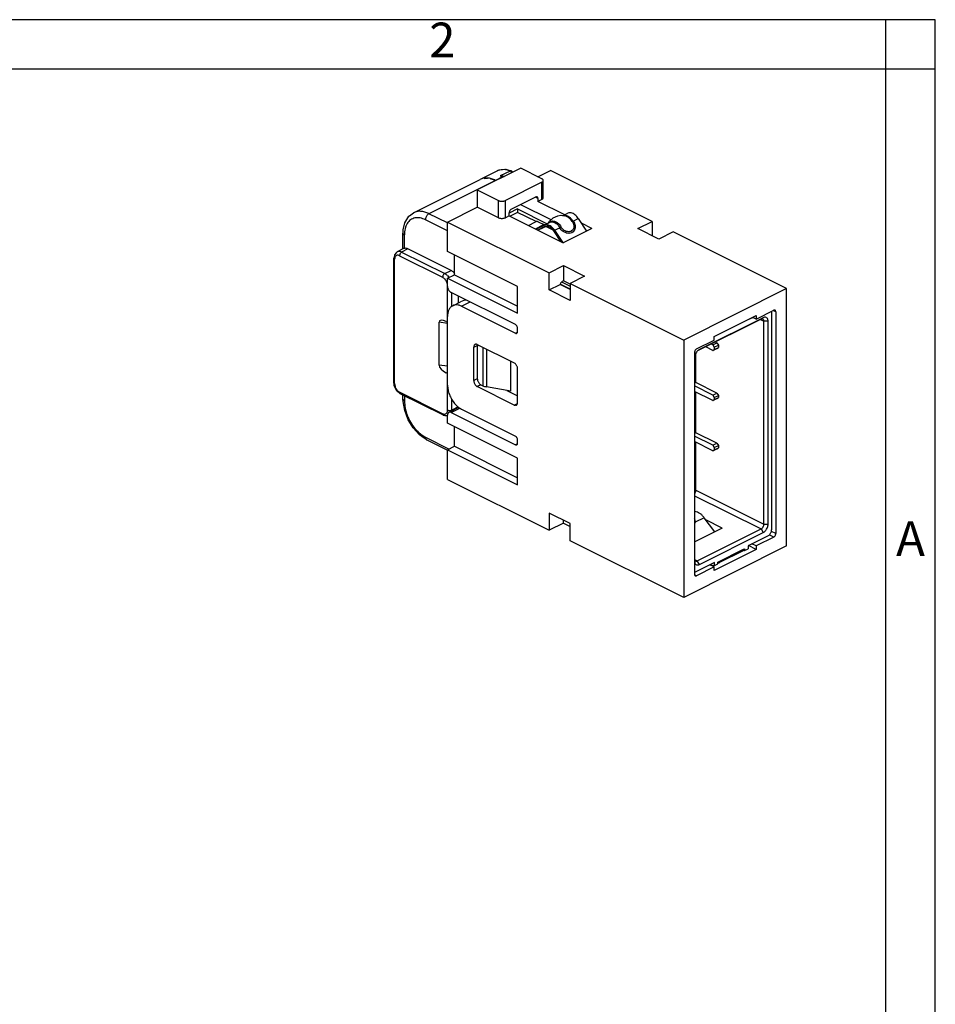
# Model space of a CAD drawing. Units: millimetres. Extents: x -210 to 0, y 0 to 297.
# Drawn here: x -92 to 0, y 198 to 297 of the extents above; entities that cross this region are included whole.
import ezdxf

# ---------------------------------------------------------------- set-up
doc = ezdxf.new("R2010")
doc.units = ezdxf.units.MM
doc.layers.add('1', color=7, linetype='Continuous')
doc.styles.add('CONVERTER_11', font='ARIAL.TTF', dxfattribs={"width": 1.2})

# ---------------------------------------------------------------- blocks, each defined once
blk = doc.blocks.new('_formato_A4')
at = {"layer": '1', "color": 7, "linetype": 'Continuous'}
for p, q in [((0, 297), (-210, 297)), ((-5, 292), (-5, 297)), ((0, 292), (0, 297)), ((0, 0), (0, 297)), ((-5, 292), (-94.5, 292)), ((-5, 5), (-5, 292)), ((0, 292), (-5, 292)), ((0, 5), (0, 292))]:
    blk.add_line(p, q, dxfattribs=at)
at = {"layer": '1', "color": 7, "char_height": 3.5, "attachment_point": 5, "line_spacing_factor": 1.320528, "style": 'CONVERTER_11'}
for s, insert in [('2', (-49.75, 294.5)), ('A', (-2.5, 244.167))]:
    blk.add_mtext(s, dxfattribs=dict(at, insert=insert))
blk = doc.blocks.new('A4_new')
at = {"layer": '1'}
blk.add_blockref('_formato_A4', (0, 0), dxfattribs=at)

msp = doc.modelspace()

# ---------------------------------------------------------------- linework, layer by layer
at = {"color": 7, "linetype": 'Continuous'}
for p, q in [((-41.835, 282), (-46.219, 279.808)), ((-44.245, 281.723), (-45.946, 280.873)), ((-44.051, 281.796), (-44.245, 281.723)), ((-43.802, 281.838), (-44.051, 281.796)), ((-42.915, 281.725), (-43.905, 281.23)), ((-43.367, 281.867), (-43.802, 281.838)), ((-43.314, 281.865), (-43.367, 281.867)), ((-43.196, 281.841), (-43.314, 281.865)), ((-43.105, 281.818), (-43.196, 281.841)), ((-42.878, 281.743), (-43.105, 281.818)), ((-42.807, 281.742), (-42.878, 281.743)), ((-42.722, 281.695), (-42.763, 281.72)), ((-42.651, 281.621), (-42.722, 281.695)), ((-42.635, 281.59), (-42.651, 281.621)), ((-39.713, 280.939), (-41.835, 282)), ((-40.103, 281.134), (-38.829, 281.771)), ((-28.576, 276.644), (-38.829, 281.771)), ((-52.663, 277.514), (-45.946, 280.873)), ((-44.38, 280.773), (-51.098, 277.415)), ((-45.511, 280.98), (-45.366, 281.015)), ((-45.366, 281.015), (-45.203, 280.99)), ((-44.88, 280.939), (-44.717, 280.914)), ((-44.717, 280.914), (-44.38, 280.773)), ((-43.673, 281.127), (-44.38, 280.773)), ((-44.38, 280.773), (-44.334, 280.75)), ((-44.334, 280.75), (-44.38, 280.773)), ((-43.905, 281.23), (-43.861, 281.233)), ((-43.905, 281.23), (-43.673, 281.127)), ((-43.861, 281.233), (-43.752, 281.232)), ((-43.752, 281.232), (-43.681, 281.223)), ((-43.681, 281.223), (-43.572, 281.196)), ((-43.627, 281.104), (-43.673, 281.127)), ((-43.572, 281.196), (-43.538, 281.162)), ((-43.538, 281.162), (-43.498, 281.165)), ((-43.538, 281.162), (-43.498, 281.165)), ((-39.713, 280.586), (-43.39, 278.747)), ((-39.713, 278.854), (-39.713, 280.586)), ((-39.567, 279.031), (-39.567, 280.763)), ((-46.219, 279.808), (-44.097, 278.747)), ((-46.219, 279.808), (-46.219, 278.076)), ((-44.097, 277.015), (-44.097, 278.747)), ((-43.39, 277.015), (-43.39, 278.747)), ((-42.789, 277.879), (-40.314, 279.116)), ((-41.856, 278.345), (-38.806, 276.82)), ((-40.102, 278.962), (-40.362, 279.092)), ((-40.102, 278.962), (-40.102, 278.659)), ((-39.713, 278.854), (-40.102, 278.659)), ((-37.393, 277.305), (-40.102, 278.659)), ((-53.072, 277.21), (-52.795, 277.414)), ((-52.795, 277.414), (-52.663, 277.514)), ((-49.224, 276.478), (-51.098, 277.415)), ((-49.224, 276.573), (-46.219, 278.076)), ((-44.097, 277.015), (-46.219, 278.076)), ((-42.153, 277.892), (-43.001, 277.468)), ((-43.001, 277.21), (-43.001, 277.513)), ((-42.153, 277.546), (-42.913, 277.165)), ((-42.153, 277.892), (-42.153, 277.546)), ((-42.153, 277.892), (-39.186, 276.408)), ((-40.294, 276.616), (-42.153, 277.546)), ((-37.549, 277.227), (-37.072, 277.465)), ((-53.685, 275.802), (-53.528, 276.494)), ((-53.528, 276.494), (-53.114, 277.178)), ((-53.114, 277.178), (-53.072, 277.21)), ((-49.224, 275.691), (-51.451, 276.805)), ((-49.224, 276.573), (-38.971, 271.447)), ((-49.224, 273.586), (-49.224, 276.573)), ((-43.001, 277.21), (-43.39, 277.015)), ((-43.001, 277.21), (-37.557, 274.487)), ((-41.063, 276.241), (-40.35, 276.597)), ((-40.067, 276.597), (-39.502, 276.315)), ((-39.477, 276.263), (-38.947, 276.527)), ((-39.076, 276.468), (-39.102, 276.45)), ((-39.032, 276.529), (-39.076, 276.468)), ((-39.032, 276.529), (-38.993, 276.589)), ((-39.006, 276.544), (-39.032, 276.529)), ((-38.968, 276.564), (-39.006, 276.544)), ((-38.993, 276.589), (-38.976, 276.609)), ((-38.976, 276.609), (-38.943, 276.65)), ((-38.862, 276.621), (-38.968, 276.564)), ((-38.947, 276.527), (-38.753, 276.585)), ((-38.947, 276.527), (-38.897, 276.565)), ((-38.943, 276.65), (-38.645, 276.941)), ((-38.897, 276.565), (-38.862, 276.621)), ((-38.862, 276.621), (-38.775, 276.657)), ((-38.775, 276.657), (-38.677, 276.678)), ((-38.753, 276.585), (-38.723, 276.587)), ((-38.723, 276.587), (-38.684, 276.588)), ((-38.684, 276.588), (-38.542, 276.567)), ((-38.677, 276.678), (-38.589, 276.682)), ((-38.645, 276.941), (-38.568, 276.999)), ((-38.589, 276.682), (-38.441, 276.66)), ((-38.568, 276.999), (-38.104, 277.194)), ((-38.542, 276.567), (-38.48, 276.547)), ((-38.48, 276.547), (-38.399, 276.512)), ((-38.441, 276.66), (-38.42, 276.654)), ((-38.42, 276.654), (-38.291, 276.602)), ((-38.399, 276.512), (-38.259, 276.425)), ((-38.291, 276.602), (-38.164, 276.526)), ((-38.259, 276.425), (-38.24, 276.411)), ((-38.24, 276.411), (-38.127, 276.309)), ((-38.164, 276.526), (-38.144, 276.511)), ((-38.144, 276.511), (-38.004, 276.39)), ((-38.104, 277.194), (-37.774, 277.251)), ((-38.004, 276.39), (-37.939, 276.319)), ((-37.939, 276.319), (-37.837, 276.188)), ((-37.774, 277.251), (-37.742, 277.251)), ((-37.742, 277.251), (-37.396, 277.207)), ((-37.602, 277.2), (-37.516, 277.222)), ((-37.438, 277.243), (-37.516, 277.222)), ((-37.516, 277.222), (-37.471, 277.225)), ((-37.471, 277.225), (-37.396, 277.207)), ((-37.412, 277.243), (-37.438, 277.243)), ((-37.376, 277.241), (-37.412, 277.243)), ((-37.244, 277.215), (-37.376, 277.241)), ((-37.339, 277.194), (-37.36, 277.2)), ((-37.212, 277.141), (-37.339, 277.194)), ((-37.185, 277.195), (-37.244, 277.215)), ((-37.083, 277.066), (-37.212, 277.141)), ((-37.105, 277.159), (-37.185, 277.195)), ((-36.961, 277.074), (-37.105, 277.159)), ((-37.062, 277.052), (-37.083, 277.066)), ((-36.915, 276.935), (-37.062, 277.052)), ((-36.941, 277.06), (-36.961, 277.074)), ((-36.82, 276.963), (-36.941, 277.06)), ((-36.826, 276.851), (-36.915, 276.935)), ((-36.728, 276.742), (-36.826, 276.851)), ((-36.751, 276.899), (-36.82, 276.963)), ((-36.702, 276.85), (-36.751, 276.899)), ((-36.642, 276.633), (-36.728, 276.742)), ((-36.556, 276.678), (-36.702, 276.85)), ((-36.606, 276.649), (-36.642, 276.633)), ((-36.642, 276.633), (-36.589, 276.552)), ((-36.556, 276.678), (-36.606, 276.649)), ((-36.589, 276.552), (-36.535, 276.448)), ((-36.556, 276.678), (-36.027, 276.942)), ((-36.556, 276.678), (-36.427, 276.453)), ((-36.535, 276.448), (-36.498, 276.345)), ((-36.498, 276.345), (-36.477, 276.26)), ((-36.427, 276.453), (-36.383, 276.333)), ((-36.383, 276.333), (-36.358, 276.225)), ((-36.027, 276.942), (-35.194, 275.669)), ((-34.658, 275.937), (-35.715, 276.466)), ((-30.026, 275.919), (-28.576, 276.644)), ((-28.576, 276.644), (-28.576, 275.194)), ((-53.719, 275.444), (-53.712, 275.47)), ((-53.719, 273.859), (-53.719, 275.444)), ((-53.681, 275.349), (-53.719, 275.444)), ((-53.712, 275.47), (-53.709, 275.667)), ((-53.709, 275.667), (-53.685, 275.802)), ((-40.357, 275.888), (-39.502, 276.315)), ((-40.27, 275.844), (-39.477, 276.263)), ((-39.408, 276.129), (-40.105, 275.762)), ((-39.207, 276.169), (-40.063, 275.741)), ((-39.441, 276.291), (-39.502, 276.315)), ((-38.552, 275.745), (-39.303, 276.121)), ((-37.803, 274.61), (-38.499, 275.675)), ((-38.431, 275.74), (-37.902, 276.005)), ((-38.431, 275.74), (-37.638, 274.528)), ((-38.127, 276.309), (-38.066, 276.242)), ((-38.066, 276.242), (-38.023, 276.189)), ((-38.023, 276.189), (-37.902, 276.005)), ((-37.835, 276.034), (-37.902, 276.005)), ((-37.746, 275.794), (-37.902, 276.005)), ((-37.837, 276.188), (-37.763, 276.072)), ((-37.763, 276.072), (-37.835, 276.034)), ((-37.711, 275.991), (-37.763, 276.072)), ((-37.65, 275.7), (-37.746, 275.794)), ((-37.635, 275.898), (-37.711, 275.991)), ((-37.556, 275.626), (-37.65, 275.7)), ((-37.553, 275.818), (-37.635, 275.898)), ((-34.658, 275.937), (-37.557, 274.487)), ((-37.416, 275.541), (-37.556, 275.626)), ((-37.479, 275.759), (-37.553, 275.818)), ((-37.444, 275.735), (-37.479, 275.759)), ((-37.364, 275.688), (-37.444, 275.735)), ((-37.332, 275.502), (-37.416, 275.541)), ((-37.289, 275.653), (-37.364, 275.688)), ((-37.221, 275.464), (-37.332, 275.502)), ((-37.203, 275.623), (-37.289, 275.653)), ((-36.994, 275.43), (-37.221, 275.464)), ((-37.113, 275.602), (-37.203, 275.623)), ((-37.094, 275.599), (-37.113, 275.602)), ((-37.007, 275.593), (-37.094, 275.599)), ((-36.987, 275.593), (-37.007, 275.593)), ((-36.958, 275.43), (-36.994, 275.43)), ((-36.893, 275.601), (-36.987, 275.593)), ((-36.814, 275.449), (-36.958, 275.43)), ((-36.868, 275.606), (-36.893, 275.601)), ((-36.789, 275.63), (-36.868, 275.606)), ((-36.678, 275.499), (-36.814, 275.449)), ((-36.743, 275.65), (-36.789, 275.63)), ((-36.7, 275.675), (-36.743, 275.65)), ((-36.619, 275.739), (-36.7, 275.675)), ((-36.559, 275.577), (-36.678, 275.499)), ((-36.553, 275.82), (-36.619, 275.739)), ((-36.468, 275.675), (-36.559, 275.577)), ((-36.508, 275.905), (-36.553, 275.82)), ((-36.483, 275.983), (-36.508, 275.905)), ((-36.469, 276.063), (-36.483, 275.983)), ((-36.477, 276.26), (-36.471, 276.221)), ((-36.471, 276.221), (-36.466, 276.137)), ((-36.466, 276.137), (-36.469, 276.063)), ((-36.449, 275.702), (-36.468, 275.675)), ((-36.368, 275.89), (-36.449, 275.702)), ((-36.349, 275.994), (-36.368, 275.89)), ((-36.358, 276.225), (-36.345, 276.076)), ((-36.345, 276.076), (-36.349, 275.994)), ((-27.905, 274.859), (-30.026, 275.919)), ((-26.455, 275.583), (-27.905, 274.859)), ((-15, 269.856), (-26.455, 275.583)), ((-53.573, 273.917), (-53.573, 275.267)), ((-54.377, 273.513), (-54.578, 273.265)), ((-54.303, 273.567), (-54.377, 273.513)), ((-53.653, 273.892), (-54.303, 273.567)), ((-53.219, 273.857), (-53.856, 273.538)), ((-53.856, 273.538), (-49.507, 271.364)), ((-53.573, 273.917), (-53.653, 273.892)), ((-48.87, 271.682), (-53.219, 273.857)), ((-42.153, 270.05), (-49.224, 273.586)), ((-54.622, 273.03), (-54.65, 272.933)), ((-54.65, 260.362), (-54.65, 272.933)), ((-54.64, 272.881), (-54.65, 272.933)), ((-54.589, 273.245), (-54.622, 273.03)), ((-54.578, 273.265), (-54.589, 273.245)), ((-54.563, 260.256), (-54.563, 272.814)), ((-54.068, 273.173), (-49.719, 270.998)), ((-48.517, 271.254), (-48.517, 273.232)), ((-49.507, 271.364), (-48.87, 271.682)), ((-48.6, 271.481), (-48.517, 271.372)), ((-38.971, 271.447), (-37.521, 272.172)), ((-38.971, 269.715), (-38.971, 271.447)), ((-37.521, 272.172), (-35.4, 271.111)), ((-37.521, 272.172), (-37.521, 270.634)), ((-49.236, 271.163), (-49.089, 270.968)), ((-49.224, 270.901), (-48.517, 271.254)), ((-49.224, 270.078), (-49.224, 270.901)), ((-49.224, 270.901), (-42.153, 267.365)), ((-48.517, 271.254), (-42.153, 268.072)), ((-37.712, 270.527), (-36.85, 270.096)), ((-37.521, 270.634), (-37.663, 270.564)), ((-36.85, 270.291), (-37.529, 270.63)), ((-36.85, 270.299), (-37.521, 270.634)), ((-35.4, 271.111), (-36.85, 270.386)), ((-36.85, 270.386), (-36.85, 268.654)), ((-36.85, 270.386), (-25.394, 264.659)), ((-49.224, 267.047), (-49.224, 270.078)), ((-42.365, 266.216), (-48.87, 269.468)), ((-48.8, 268.044), (-48.8, 269.433)), ((-42.153, 267.365), (-42.153, 270.05)), ((-38.971, 269.715), (-37.868, 270.266)), ((-36.85, 268.654), (-38.971, 269.715)), ((-36.85, 269.757), (-37.868, 270.266)), ((-36.85, 269.8), (-37.859, 270.305)), ((-15, 269.856), (-25.394, 264.659)), ((-15, 243.875), (-15, 269.856)), ((-48.704, 268.129), (-47.92, 268.521)), ((-48.163, 269.115), (-48.163, 268.399)), ((-47.585, 268.652), (-47.92, 268.521)), ((-47.81, 268.072), (-46.944, 268.505)), ((-47.337, 268.701), (-47.585, 268.652)), ((-47.81, 268.072), (-42.365, 265.35)), ((-18.076, 266.781), (-16.308, 267.665)), ((-16.52, 267.471), (-16.534, 267.551)), ((-16.52, 267.471), (-16.52, 245.517)), ((-16.096, 267.511), (-16.356, 267.641)), ((-16.096, 267.511), (-16.096, 245.124)), ((-50.019, 266.594), (-50.072, 266.455)), ((-49.224, 266.341), (-50.072, 266.455)), ((-50.072, 262.125), (-50.072, 266.455)), ((-49.865, 266.658), (-50.019, 266.594)), ((-49.636, 266.637), (-49.865, 266.658)), ((-49.365, 266.535), (-49.636, 266.637)), ((-49.365, 266.535), (-49.224, 266.464)), ((-49.224, 260.119), (-49.224, 267.047)), ((-17.581, 266.763), (-23.995, 263.556)), ((-17.369, 266.917), (-23.803, 263.7)), ((-22.319, 265.006), (-18.076, 267.127)), ((-18.889, 266.72), (-18.422, 266.953)), ((-18.076, 266.781), (-18.422, 266.954)), ((-18.076, 267.127), (-18.076, 266.781)), ((-17.645, 266.731), (-17.298, 266.558)), ((-17.369, 266.917), (-17.581, 266.763)), ((-16.874, 266.558), (-17.298, 266.558)), ((-17.298, 246.077), (-17.298, 266.558)), ((-16.874, 246.077), (-16.874, 266.558)), ((-42.365, 265.35), (-42.162, 265.451)), ((-42.153, 265.503), (-42.153, 265.85)), ((-25.394, 264.659), (-25.394, 238.678)), ((-24.086, 263.775), (-22.319, 264.659)), ((-22.319, 265.005), (-22.283, 265.023)), ((-22.319, 264.659), (-22.319, 265.006)), ((-22.036, 264.38), (-22.191, 264.458)), ((-46.572, 263.946), (-46.17, 264.147)), ((-46.572, 260.568), (-46.572, 263.946)), ((-46.219, 264.202), (-42.506, 262.346)), ((-46.219, 263.965), (-46.219, 260.761)), ((-46.192, 264.118), (-46.153, 264.169)), ((-45.668, 263.927), (-45.668, 260.053)), ((-45.303, 263.744), (-45.303, 259.937)), ((-24.298, 263.41), (-24.298, 241.023)), ((-22.442, 263.614), (-23.161, 263.973)), ((-22.442, 264.177), (-22.598, 264.255)), ((-22.442, 264.177), (-22.036, 264.38)), ((-22.442, 264.177), (-22.301, 263.933)), ((-22.442, 263.614), (-22.036, 263.817)), ((-22.442, 263.614), (-22.301, 263.717)), ((-22.301, 263.933), (-21.894, 264.136)), ((-22.301, 263.933), (-22.301, 263.717)), ((-22.301, 263.717), (-21.894, 263.92)), ((-22.036, 264.38), (-21.894, 264.136)), ((-22.036, 263.817), (-21.894, 263.92)), ((-21.894, 264.136), (-21.894, 263.92)), ((-42.843, 259.489), (-42.843, 262.514)), ((-24.157, 260.375), (-24.157, 263.339)), ((-49.224, 262.011), (-50.072, 262.125)), ((-50.072, 262.125), (-50.019, 261.932)), ((-50.019, 261.932), (-49.865, 261.715)), ((-49.865, 261.715), (-49.636, 261.507)), ((-49.636, 261.507), (-49.365, 261.338)), ((-42.153, 258.359), (-42.153, 261.736)), ((-49.224, 261.268), (-49.365, 261.338)), ((-49.224, 261.319), (-49.365, 261.338)), ((-46.217, 260.746), (-46.572, 260.568)), ((-24.157, 260.495), (-24.298, 260.424)), ((-54.62, 260.22), (-54.65, 260.362)), ((-54.593, 260.031), (-54.62, 260.22)), ((-54.458, 259.715), (-54.593, 260.031)), ((-54.251, 259.445), (-54.458, 259.715)), ((-54.128, 259.353), (-54.251, 259.445)), ((-49.224, 257.587), (-49.224, 260.119)), ((-45.849, 260.143), (-46.219, 259.959)), ((-42.506, 258.102), (-46.219, 259.959)), ((-45.865, 260.151), (-45.668, 260.053)), ((-42.843, 259.489), (-45.303, 259.937)), ((-43.227, 259.559), (-42.153, 259.022)), ((-24.157, 260.375), (-24.298, 260.304)), ((-22.442, 259.111), (-24.298, 260.039)), ((-22.442, 258.548), (-24.298, 259.476)), ((-22.036, 259.314), (-24.157, 260.375)), ((-54.034, 259.274), (-54.128, 259.353)), ((-49.719, 257.228), (-54.068, 259.403)), ((-53.99, 259.24), (-54.034, 259.274)), ((-49.641, 257.066), (-53.99, 259.24)), ((-53.719, 258.687), (-53.719, 259.105)), ((-53.704, 258.46), (-53.719, 258.687)), ((-53.542, 257.534), (-53.704, 258.46)), ((-53.573, 259.032), (-53.573, 258.51)), ((-48.8, 257.587), (-48.8, 258.698)), ((-24.157, 259.282), (-24.298, 259.353)), ((-24.298, 259.211), (-24.157, 259.282)), ((-24.157, 255.309), (-24.157, 259.405)), ((-22.442, 259.111), (-22.036, 259.314)), ((-22.442, 259.111), (-22.301, 258.867)), ((-22.442, 258.548), (-22.036, 258.751)), ((-22.442, 258.548), (-22.301, 258.65)), ((-22.301, 258.867), (-21.894, 259.07)), ((-22.301, 258.867), (-22.301, 258.65)), ((-22.301, 258.65), (-21.894, 258.854)), ((-22.036, 259.314), (-21.894, 259.07)), ((-22.036, 258.751), (-21.894, 258.854)), ((-21.894, 259.07), (-21.894, 258.854)), ((-53.193, 256.621), (-53.542, 257.534)), ((-48.125, 257.843), (-49.094, 257.358)), ((-48.87, 257.344), (-47.97, 257.794)), ((-48.816, 257.497), (-48.8, 257.587)), ((-48.163, 257.905), (-48.8, 257.587)), ((-48.179, 257.816), (-48.163, 257.905)), ((-48.163, 257.933), (-48.163, 257.905)), ((-48.125, 257.843), (-48.065, 257.862)), ((-47.81, 257.68), (-42.365, 254.957)), ((-42.506, 258.102), (-42.168, 258.271)), ((-52.682, 255.785), (-53.193, 256.621)), ((-49.577, 257.056), (-49.641, 257.066)), ((-49.473, 257.021), (-49.577, 257.056)), ((-49.429, 257.011), (-49.473, 257.021)), ((-49.381, 257.005), (-49.429, 257.011)), ((-49.315, 256.995), (-49.381, 257.005)), ((-49.224, 257.019), (-49.315, 256.995)), ((-49.224, 256.265), (-49.224, 257.088)), ((-48.87, 257.344), (-42.365, 254.091)), ((-52.047, 255.087), (-52.682, 255.785)), ((-42.153, 252.729), (-49.224, 256.265)), ((-48.517, 253.934), (-48.517, 255.911)), ((-51.677, 254.822), (-52.047, 255.087)), ((-51.521, 254.716), (-51.677, 254.822)), ((-51.362, 254.601), (-51.521, 254.716)), ((-51.451, 254.851), (-49.067, 253.659)), ((-51.321, 254.581), (-51.362, 254.601)), ((-51.321, 254.581), (-49.224, 253.532)), ((-42.153, 254.245), (-42.153, 254.591)), ((-24.157, 255.428), (-24.298, 255.358)), ((-24.157, 255.309), (-24.298, 255.238)), ((-22.442, 254.045), (-24.298, 254.973)), ((-22.036, 254.248), (-24.157, 255.309)), ((-49.224, 253.58), (-48.517, 253.934)), ((-49.224, 253.58), (-42.153, 250.045)), ((-49.224, 250.593), (-49.224, 253.58)), ((-48.517, 253.934), (-42.153, 250.752)), ((-42.153, 254.176), (-42.365, 254.091)), ((-22.442, 253.482), (-24.298, 254.41)), ((-24.157, 254.216), (-24.298, 254.287)), ((-24.298, 254.145), (-24.157, 254.216)), ((-24.157, 249.506), (-24.157, 254.339)), ((-22.442, 254.045), (-22.036, 254.248)), ((-22.442, 254.045), (-22.301, 253.801)), ((-22.442, 253.482), (-22.036, 253.685)), ((-22.442, 253.482), (-22.301, 253.584)), ((-22.301, 253.801), (-21.894, 254.004)), ((-22.301, 253.801), (-22.301, 253.584)), ((-22.301, 253.584), (-21.894, 253.787)), ((-22.036, 254.248), (-21.894, 254.004)), ((-22.036, 253.685), (-21.894, 253.787)), ((-21.894, 254.004), (-21.894, 253.787)), ((-42.153, 250.045), (-42.153, 252.729)), ((-49.224, 250.593), (-38.971, 245.466)), ((-24.157, 249.506), (-17.298, 246.077)), ((-24.24, 249.22), (-24.298, 249.143)), ((-24.298, 248.948), (-17.581, 245.589)), ((-38.971, 247.198), (-38.971, 245.466)), ((-36.85, 246.137), (-38.971, 247.198)), ((-24.298, 247.336), (-24.239, 247.342)), ((-24.25, 246.487), (-24.298, 246.628)), ((-23.32, 246.728), (-24.249, 246.263)), ((-22.244, 245.308), (-23.32, 246.728)), ((-21.505, 245.677), (-23.145, 246.497)), ((-37.521, 246.191), (-38.971, 245.466)), ((-37.521, 246.191), (-37.521, 246.473)), ((-37.521, 246.191), (-36.85, 245.855)), ((-36.85, 244.405), (-36.85, 246.137)), ((-24.249, 246.263), (-24.298, 246.281)), ((-24.287, 246.108), (-24.298, 246.087)), ((-24.249, 246.263), (-24.287, 246.108)), ((-24.246, 246.463), (-24.25, 246.487)), ((-24.249, 246.263), (-24.239, 246.398)), ((-24.239, 246.398), (-24.246, 246.463)), ((-21.505, 245.677), (-24.192, 244.334)), ((-24.016, 242.371), (-17.581, 245.589)), ((-17.581, 245.589), (-17.369, 245.223)), ((-17.298, 246.077), (-16.874, 246.077)), ((-23.803, 242.006), (-17.369, 245.223)), ((-16.874, 244.908), (-18.889, 243.9)), ((-16.308, 244.758), (-18.076, 243.874)), ((-16.308, 244.758), (-16.767, 244.987)), ((-16.096, 245.124), (-16.546, 245.349)), ((-25.394, 238.678), (-36.85, 244.405)), ((-15, 243.875), (-25.394, 238.678)), ((-24.298, 244.387), (-24.192, 244.334)), ((-18.076, 243.528), (-22.319, 241.407)), ((-21.93, 242.25), (-19.355, 243.537)), ((-19.384, 243.523), (-21.788, 242.32)), ((-19.384, 243.393), (-19.384, 243.523)), ((-19.355, 243.537), (-19.243, 243.593)), ((-19.355, 243.537), (-19.355, 243.415)), ((-19.243, 243.42), (-18.889, 243.597)), ((-19.243, 243.593), (-19.243, 243.42)), ((-18.889, 243.9), (-18.889, 243.597)), ((-18.076, 243.528), (-18.855, 243.917)), ((-18.076, 243.874), (-18.508, 244.09)), ((-18.076, 243.874), (-18.076, 243.528)), ((-19.384, 243.393), (-21.788, 242.191)), ((-19.355, 243.476), (-19.243, 243.42)), ((-22.738, 241.976), (-24.298, 241.195)), ((-24.286, 242.507), (-24.016, 242.371)), ((-22.319, 241.753), (-24.086, 240.869)), ((-23.803, 242.006), (-24.016, 242.371)), ((-22.319, 241.753), (-22.751, 241.969)), ((-22.283, 242.203), (-22.738, 241.976)), ((-22.738, 241.976), (-22.283, 241.9)), ((-22.319, 241.407), (-22.319, 241.753)), ((-22.283, 241.9), (-22.283, 242.203)), ((-22.283, 241.9), (-21.93, 242.077)), ((-21.93, 242.077), (-21.93, 242.25)), ((-21.788, 242.191), (-21.788, 242.32)), ((-24.086, 240.869), (-24.298, 240.954))]:
    msp.add_line(p, q, dxfattribs=at)
for points, knots in [([(-44.077, 281.792), (-44.106, 281.782), (-44.163, 281.762), (-44.218, 281.736), (-44.245, 281.723)], [0, 0, 0, 0, 0.0909275, 0.1815749, 0.1815749, 0.1815749, 0.1815749]), ([(-42.915, 281.725), (-43.117, 281.789), (-43.499, 281.912), (-43.892, 281.831), (-44.077, 281.792)], [0, 0, 0, 0, 0.622976, 1.181825, 1.181825, 1.181825, 1.181825]), ([(-42.807, 281.742), (-42.824, 281.743), (-42.862, 281.747), (-42.897, 281.732), (-42.915, 281.725)], [0, 0, 0, 0, 0.0531643, 0.1116812, 0.1116812, 0.1116812, 0.1116812]), ([(-42.745, 281.565), (-42.757, 281.583), (-42.78, 281.619), (-42.821, 281.664), (-42.866, 281.701), (-42.899, 281.717), (-42.915, 281.725)], [0, 0, 0, 0, 0.064909, 0.1270392, 0.1848264, 0.2372649, 0.2372649, 0.2372649, 0.2372649]), ([(-44.38, 280.773), (-44.519, 280.835), (-44.784, 280.953), (-45.199, 281.026), (-45.596, 281.013), (-45.831, 280.919), (-45.946, 280.873)], [0, 0, 0, 0, 0.453267, 0.86899, 1.254624, 1.623291, 1.623291, 1.623291, 1.623291]), ([(-43.538, 281.162), (-43.56, 281.16), (-43.607, 281.157), (-43.651, 281.137), (-43.673, 281.127)], [0, 0, 0, 0, 0.0668696, 0.1406415, 0.1406415, 0.1406415, 0.1406415]), ([(-39.567, 280.763), (-39.569, 280.779), (-39.573, 280.814), (-39.605, 280.862), (-39.652, 280.906), (-39.692, 280.928), (-39.713, 280.939)], [0, 0, 0, 0, 0.0497096, 0.1045638, 0.1678329, 0.2406455, 0.2406455, 0.2406455, 0.2406455]), ([(-39.713, 280.586), (-39.692, 280.598), (-39.652, 280.62), (-39.605, 280.663), (-39.573, 280.711), (-39.569, 280.746), (-39.567, 280.763)], [0, 0, 0, 0, 0.0728134, 0.1360831, 0.1909378, 0.2406478, 0.2406478, 0.2406478, 0.2406478]), ([(-44.097, 278.747), (-44.063, 278.733), (-43.991, 278.702), (-43.871, 278.68), (-43.744, 278.671), (-43.616, 278.68), (-43.497, 278.702), (-43.424, 278.733), (-43.39, 278.747)], [0, 0, 0, 0, 0.1109133, 0.2340628, 0.3637524, 0.493442, 0.6165915, 0.7275048, 0.7275048, 0.7275048, 0.7275048]), ([(-40.102, 278.962), (-40.105, 278.994), (-40.109, 279.051), (-40.158, 279.121), (-40.238, 279.146), (-40.288, 279.127), (-40.314, 279.116)], [0, 0, 0, 0, 0.092766, 0.1693931, 0.2416169, 0.3254214, 0.3254214, 0.3254214, 0.3254214]), ([(-39.713, 278.854), (-39.692, 278.866), (-39.652, 278.888), (-39.605, 278.931), (-39.573, 278.979), (-39.569, 279.014), (-39.567, 279.031)], [0, 0, 0, 0, 0.0728131, 0.1360826, 0.1909372, 0.2406471, 0.2406471, 0.2406471, 0.2406471]), ([(-51.098, 277.415), (-51.236, 277.476), (-51.502, 277.594), (-51.917, 277.667), (-52.313, 277.654), (-52.548, 277.56), (-52.663, 277.514)], [0, 0, 0, 0, 0.453268, 0.868991, 1.254627, 1.623295, 1.623295, 1.623295, 1.623295]), ([(-51.098, 277.415), (-51.129, 277.396), (-51.195, 277.356), (-51.279, 277.268), (-51.351, 277.164), (-51.406, 277.047), (-51.444, 276.926), (-51.449, 276.844), (-51.451, 276.805)], [0, 0, 0, 0, 0.1097023, 0.2307341, 0.3590936, 0.4895826, 0.6166832, 0.7353915, 0.7353915, 0.7353915, 0.7353915]), ([(-42.789, 277.879), (-42.818, 277.86), (-42.878, 277.82), (-42.943, 277.728), (-42.991, 277.624), (-42.998, 277.549), (-43.001, 277.513)], [0, 0, 0, 0, 0.1011644, 0.2150417, 0.3317614, 0.4404653, 0.4404653, 0.4404653, 0.4404653]), ([(-36.027, 276.942), (-36.077, 277.013), (-36.175, 277.15), (-36.352, 277.317), (-36.539, 277.44), (-36.728, 277.51), (-36.913, 277.527), (-37.02, 277.485), (-37.072, 277.465)], [0, 0, 0, 0, 0.259414, 0.503617, 0.726584, 0.925697, 1.103379, 1.268323, 1.268323, 1.268323, 1.268323]), ([(-51.451, 276.805), (-51.631, 276.88), (-51.969, 277.022), (-52.509, 277.023), (-52.979, 276.82), (-53.326, 276.422), (-53.538, 275.884), (-53.561, 275.482), (-53.573, 275.267)], [0, 0, 0, 0, 0.579686, 1.091321, 1.57127, 2.071463, 2.633587, 3.273969, 3.273969, 3.273969, 3.273969]), ([(-44.097, 277.015), (-44.063, 277.001), (-43.991, 276.97), (-43.871, 276.948), (-43.744, 276.939), (-43.616, 276.948), (-43.497, 276.97), (-43.424, 277.001), (-43.39, 277.015)], [0, 0, 0, 0, 0.1109133, 0.2340628, 0.3637524, 0.493442, 0.6165915, 0.7275048, 0.7275048, 0.7275048, 0.7275048]), ([(-40.067, 276.597), (-40.088, 276.605), (-40.134, 276.623), (-40.208, 276.628), (-40.283, 276.623), (-40.328, 276.605), (-40.35, 276.597)], [0, 0, 0, 0, 0.0684101, 0.1453242, 0.2222383, 0.2906484, 0.2906484, 0.2906484, 0.2906484]), ([(-38.431, 275.74), (-38.481, 275.811), (-38.579, 275.947), (-38.757, 276.115), (-38.943, 276.238), (-39.132, 276.308), (-39.317, 276.325), (-39.425, 276.283), (-39.477, 276.263)], [0, 0, 0, 0, 0.259414, 0.503617, 0.726584, 0.925697, 1.103379, 1.268323, 1.268323, 1.268323, 1.268323]), ([(-53.681, 275.349), (-53.666, 275.333), (-53.634, 275.301), (-53.594, 275.279), (-53.573, 275.267)], [0, 0, 0, 0, 0.0632682, 0.1360796, 0.1360796, 0.1360796, 0.1360796]), ([(-38.499, 275.675), (-38.543, 275.736), (-38.628, 275.855), (-38.782, 276), (-38.94, 276.107), (-39.104, 276.16), (-39.263, 276.174), (-39.361, 276.144), (-39.408, 276.129)], [0, 0, 0, 0, 0.225578, 0.437928, 0.630359, 0.794087, 0.949721, 1.098515, 1.098515, 1.098515, 1.098515]), ([(-53.856, 273.538), (-53.895, 273.556), (-53.971, 273.59), (-54.09, 273.611), (-54.203, 273.607), (-54.27, 273.58), (-54.303, 273.567)], [0, 0, 0, 0, 0.1295042, 0.2482815, 0.3584623, 0.4637953, 0.4637953, 0.4637953, 0.4637953]), ([(-53.856, 273.538), (-53.884, 273.52), (-53.944, 273.48), (-54.009, 273.388), (-54.057, 273.284), (-54.064, 273.209), (-54.068, 273.173)], [0, 0, 0, 0, 0.1011644, 0.2150417, 0.3317614, 0.4404653, 0.4404653, 0.4404653, 0.4404653]), ([(-53.219, 273.857), (-53.279, 273.883), (-53.392, 273.932), (-53.515, 273.922), (-53.573, 273.917)], [0, 0, 0, 0, 0.1932285, 0.3637738, 0.3637738, 0.3637738, 0.3637738]), ([(-54.64, 272.881), (-54.631, 272.868), (-54.61, 272.84), (-54.58, 272.823), (-54.563, 272.814)], [0, 0, 0, 0, 0.0469796, 0.1038849, 0.1038849, 0.1038849, 0.1038849]), ([(-54.068, 273.173), (-54.11, 273.19), (-54.188, 273.223), (-54.314, 273.224), (-54.424, 273.176), (-54.505, 273.083), (-54.554, 272.958), (-54.56, 272.864), (-54.563, 272.814)], [0, 0, 0, 0, 0.13526, 0.2546417, 0.3666296, 0.4833414, 0.6145036, 0.7639262, 0.7639262, 0.7639262, 0.7639262]), ([(-49.507, 271.364), (-49.535, 271.345), (-49.596, 271.306), (-49.66, 271.214), (-49.708, 271.11), (-49.715, 271.034), (-49.719, 270.998)], [0, 0, 0, 0, 0.1011644, 0.2150417, 0.3317614, 0.4404653, 0.4404653, 0.4404653, 0.4404653]), ([(-49.236, 271.163), (-49.279, 271.203), (-49.361, 271.281), (-49.46, 271.337), (-49.507, 271.364)], [0, 0, 0, 0, 0.1759562, 0.3383148, 0.3383148, 0.3383148, 0.3383148]), ([(-48.6, 271.481), (-48.643, 271.522), (-48.725, 271.599), (-48.823, 271.655), (-48.87, 271.682)], [0, 0, 0, 0, 0.1759544, 0.3383115, 0.3383115, 0.3383115, 0.3383115]), ([(-49.224, 270.144), (-49.228, 270.2), (-49.235, 270.315), (-49.287, 270.484), (-49.364, 270.647), (-49.466, 270.793), (-49.582, 270.916), (-49.675, 270.972), (-49.719, 270.998)], [0, 0, 0, 0, 0.166192, 0.344133, 0.526817, 0.70652, 0.875965, 1.029548, 1.029548, 1.029548, 1.029548]), ([(-37.663, 270.564), (-37.687, 270.549), (-37.737, 270.517), (-37.796, 270.444), (-37.844, 270.36), (-37.86, 270.297), (-37.868, 270.266)], [0, 0, 0, 0, 0.083936, 0.1777569, 0.2760498, 0.3722928, 0.3722928, 0.3722928, 0.3722928]), ([(-49.224, 270.078), (-49.221, 270.039), (-49.216, 269.957), (-49.179, 269.836), (-49.124, 269.719), (-49.051, 269.615), (-48.968, 269.527), (-48.902, 269.487), (-48.87, 269.468)], [0, 0, 0, 0, 0.1187084, 0.245809, 0.3762979, 0.5046574, 0.6256892, 0.7353915, 0.7353915, 0.7353915, 0.7353915]), ([(-48.704, 268.129), (-48.782, 268.079), (-48.942, 267.975), (-49.104, 267.716), (-49.207, 267.401), (-49.218, 267.169), (-49.224, 267.047)], [0, 0, 0, 0, 0.273493, 0.567271, 0.894531, 1.259445, 1.259445, 1.259445, 1.259445]), ([(-47.81, 268.072), (-47.889, 268.107), (-48.041, 268.175), (-48.278, 268.216), (-48.504, 268.209), (-48.639, 268.155), (-48.704, 268.129)], [0, 0, 0, 0, 0.2590096, 0.4965654, 0.716928, 0.9275951, 0.9275951, 0.9275951, 0.9275951]), ([(-16.096, 267.511), (-16.098, 267.542), (-16.103, 267.599), (-16.152, 267.669), (-16.232, 267.694), (-16.281, 267.675), (-16.308, 267.665)], [0, 0, 0, 0, 0.092766, 0.1693931, 0.2416169, 0.3254214, 0.3254214, 0.3254214, 0.3254214]), ([(-17.298, 266.558), (-17.3, 266.587), (-17.303, 266.64), (-17.331, 266.712), (-17.377, 266.765), (-17.44, 266.792), (-17.512, 266.792), (-17.557, 266.773), (-17.581, 266.763)], [0, 0, 0, 0, 0.0853843, 0.1603342, 0.2270266, 0.2910197, 0.3592378, 0.4365292, 0.4365292, 0.4365292, 0.4365292]), ([(-16.874, 266.558), (-16.877, 266.608), (-16.882, 266.702), (-16.931, 266.828), (-17.012, 266.92), (-17.122, 266.968), (-17.248, 266.967), (-17.327, 266.934), (-17.369, 266.917)], [0, 0, 0, 0, 0.1494226, 0.2805848, 0.3972965, 0.5092845, 0.6286662, 0.7639262, 0.7639262, 0.7639262, 0.7639262]), ([(-42.153, 265.85), (-42.156, 265.886), (-42.164, 265.961), (-42.211, 266.065), (-42.276, 266.157), (-42.337, 266.197), (-42.365, 266.216)], [0, 0, 0, 0, 0.108704, 0.2254237, 0.339301, 0.4404653, 0.4404653, 0.4404653, 0.4404653]), ([(-42.365, 265.35), (-42.339, 265.339), (-42.289, 265.32), (-42.206, 265.344), (-42.167, 265.42), (-42.158, 265.475), (-42.153, 265.503)], [0, 0, 0, 0, 0.0838046, 0.1560283, 0.2358218, 0.3231756, 0.3231756, 0.3231756, 0.3231756]), ([(-46.219, 264.202), (-46.249, 264.215), (-46.305, 264.238), (-46.395, 264.239), (-46.473, 264.205), (-46.531, 264.138), (-46.567, 264.049), (-46.57, 263.982), (-46.572, 263.946)], [0, 0, 0, 0, 0.0966143, 0.1818869, 0.2618783, 0.3452438, 0.4389311, 0.5456615, 0.5456615, 0.5456615, 0.5456615]), ([(-46.192, 264.118), (-46.2, 264.094), (-46.216, 264.045), (-46.218, 263.993), (-46.219, 263.965)], [0, 0, 0, 0, 0.0739597, 0.1553237, 0.1553237, 0.1553237, 0.1553237]), ([(-24.086, 263.775), (-24.115, 263.757), (-24.175, 263.717), (-24.24, 263.625), (-24.288, 263.521), (-24.295, 263.446), (-24.298, 263.41)], [0, 0, 0, 0, 0.1011644, 0.2150417, 0.3317614, 0.4404653, 0.4404653, 0.4404653, 0.4404653]), ([(-23.803, 263.7), (-23.848, 263.673), (-23.94, 263.617), (-24.057, 263.495), (-24.158, 263.349), (-24.236, 263.185), (-24.288, 263.016), (-24.295, 262.901), (-24.298, 262.846)], [0, 0, 0, 0, 0.153583, 0.323028, 0.502731, 0.685416, 0.863356, 1.029548, 1.029548, 1.029548, 1.029548]), ([(-42.153, 261.736), (-42.155, 261.776), (-42.161, 261.858), (-42.198, 261.979), (-42.253, 262.095), (-42.326, 262.2), (-42.409, 262.287), (-42.475, 262.327), (-42.506, 262.346)], [0, 0, 0, 0, 0.1187084, 0.245809, 0.3762979, 0.5046574, 0.6256892, 0.7353915, 0.7353915, 0.7353915, 0.7353915]), ([(-46.572, 260.568), (-46.57, 260.529), (-46.565, 260.447), (-46.527, 260.326), (-46.472, 260.209), (-46.4, 260.105), (-46.316, 260.017), (-46.25, 259.977), (-46.219, 259.959)], [0, 0, 0, 0, 0.1187084, 0.245809, 0.3762979, 0.5046574, 0.6256892, 0.7353915, 0.7353915, 0.7353915, 0.7353915]), ([(-46.219, 260.761), (-46.216, 260.721), (-46.211, 260.639), (-46.174, 260.519), (-46.119, 260.402), (-46.046, 260.298), (-45.963, 260.21), (-45.897, 260.17), (-45.865, 260.151)], [0, 0, 0, 0, 0.1187084, 0.245809, 0.3762979, 0.5046574, 0.6256892, 0.7353915, 0.7353915, 0.7353915, 0.7353915]), ([(-54.647, 260.336), (-54.636, 260.319), (-54.615, 260.286), (-54.58, 260.266), (-54.563, 260.256)], [0, 0, 0, 0, 0.0593512, 0.1178371, 0.1178371, 0.1178371, 0.1178371]), ([(-54.563, 260.256), (-54.559, 260.201), (-54.552, 260.086), (-54.5, 259.917), (-54.423, 259.754), (-54.321, 259.608), (-54.204, 259.485), (-54.112, 259.429), (-54.068, 259.403)], [0, 0, 0, 0, 0.166192, 0.344133, 0.526817, 0.70652, 0.875965, 1.029548, 1.029548, 1.029548, 1.029548]), ([(-49.224, 260.119), (-49.214, 259.96), (-49.193, 259.632), (-49.044, 259.149), (-48.824, 258.682), (-48.533, 258.265), (-48.2, 257.915), (-47.936, 257.755), (-47.81, 257.68)], [0, 0, 0, 0, 0.474833, 0.983236, 1.505192, 2.01863, 2.502757, 2.941566, 2.941566, 2.941566, 2.941566]), ([(-45.668, 260.053), (-45.612, 260.028), (-45.495, 259.976), (-45.369, 259.95), (-45.303, 259.937)], [0, 0, 0, 0, 0.1829696, 0.3840977, 0.3840977, 0.3840977, 0.3840977]), ([(-54.068, 259.403), (-54.067, 259.384), (-54.065, 259.35), (-54.05, 259.302), (-54.025, 259.263), (-54.001, 259.248), (-53.99, 259.24)], [0, 0, 0, 0, 0.0547369, 0.1038256, 0.1478923, 0.1889161, 0.1889161, 0.1889161, 0.1889161]), ([(-53.719, 258.687), (-53.717, 258.67), (-53.713, 258.635), (-53.681, 258.587), (-53.634, 258.544), (-53.594, 258.522), (-53.573, 258.51)], [0, 0, 0, 0, 0.0497093, 0.1045632, 0.1678319, 0.240644, 0.240644, 0.240644, 0.240644]), ([(-53.573, 258.51), (-53.557, 258.272), (-53.526, 257.78), (-53.303, 257.055), (-52.972, 256.355), (-52.537, 255.73), (-52.037, 255.203), (-51.64, 254.965), (-51.451, 254.851)], [0, 0, 0, 0, 0.71225, 1.474854, 2.257787, 3.027945, 3.754135, 4.412349, 4.412349, 4.412349, 4.412349]), ([(-49.719, 257.228), (-49.677, 257.211), (-49.598, 257.178), (-49.472, 257.177), (-49.363, 257.225), (-49.281, 257.318), (-49.232, 257.443), (-49.227, 257.537), (-49.224, 257.587)], [0, 0, 0, 0, 0.13526, 0.2546417, 0.3666296, 0.4833414, 0.6145036, 0.7639262, 0.7639262, 0.7639262, 0.7639262]), ([(-49.224, 257.587), (-49.192, 257.575), (-49.124, 257.548), (-49.012, 257.54), (-48.9, 257.548), (-48.832, 257.575), (-48.8, 257.587)], [0, 0, 0, 0, 0.1026152, 0.2179863, 0.3333574, 0.4359726, 0.4359726, 0.4359726, 0.4359726]), ([(-42.506, 258.102), (-42.477, 258.09), (-42.42, 258.066), (-42.33, 258.066), (-42.252, 258.1), (-42.194, 258.164), (-42.166, 258.256), (-42.158, 258.322), (-42.153, 258.359)], [0, 0, 0, 0, 0.0966143, 0.1818869, 0.2618783, 0.3452438, 0.43296, 0.544623, 0.544623, 0.544623, 0.544623]), ([(-49.719, 257.228), (-49.718, 257.21), (-49.716, 257.175), (-49.701, 257.128), (-49.677, 257.089), (-49.653, 257.074), (-49.641, 257.066)], [0, 0, 0, 0, 0.0547363, 0.1038246, 0.1478909, 0.1889143, 0.1889143, 0.1889143, 0.1889143]), ([(-49.094, 257.358), (-49.113, 257.346), (-49.154, 257.32), (-49.194, 257.255), (-49.22, 257.176), (-49.223, 257.118), (-49.224, 257.088)], [0, 0, 0, 0, 0.0683732, 0.1418177, 0.2236325, 0.3148609, 0.3148609, 0.3148609, 0.3148609]), ([(-48.87, 257.344), (-48.91, 257.361), (-48.983, 257.391), (-49.059, 257.369), (-49.094, 257.358)], [0, 0, 0, 0, 0.1235249, 0.2303324, 0.2303324, 0.2303324, 0.2303324]), ([(-51.451, 254.851), (-51.45, 254.821), (-51.447, 254.763), (-51.421, 254.684), (-51.381, 254.619), (-51.341, 254.593), (-51.321, 254.581)], [0, 0, 0, 0, 0.0912291, 0.1730445, 0.2464895, 0.3148632, 0.3148632, 0.3148632, 0.3148632]), ([(-42.153, 254.591), (-42.156, 254.628), (-42.164, 254.703), (-42.211, 254.807), (-42.276, 254.899), (-42.337, 254.939), (-42.365, 254.957)], [0, 0, 0, 0, 0.108704, 0.2254237, 0.339301, 0.4404653, 0.4404653, 0.4404653, 0.4404653]), ([(-42.365, 254.091), (-42.338, 254.081), (-42.289, 254.062), (-42.209, 254.086), (-42.16, 254.157), (-42.155, 254.214), (-42.153, 254.245)], [0, 0, 0, 0, 0.0838046, 0.1560283, 0.2326554, 0.3254214, 0.3254214, 0.3254214, 0.3254214]), ([(-24.24, 249.22), (-24.228, 249.243), (-24.203, 249.289), (-24.178, 249.362), (-24.16, 249.434), (-24.158, 249.483), (-24.157, 249.506)], [0, 0, 0, 0, 0.0784134, 0.1559123, 0.2306966, 0.3012048, 0.3012048, 0.3012048, 0.3012048]), ([(-23.32, 246.728), (-23.388, 246.811), (-23.52, 246.971), (-23.753, 247.158), (-23.991, 247.294), (-24.16, 247.327), (-24.239, 247.342)], [0, 0, 0, 0, 0.321593, 0.620726, 0.891677, 1.133466, 1.133466, 1.133466, 1.133466]), ([(-17.581, 245.589), (-17.556, 245.604), (-17.503, 245.636), (-17.436, 245.706), (-17.378, 245.789), (-17.334, 245.883), (-17.304, 245.979), (-17.3, 246.045), (-17.298, 246.077)], [0, 0, 0, 0, 0.0877619, 0.1845873, 0.2872749, 0.391666, 0.4933465, 0.5883132, 0.5883132, 0.5883132, 0.5883132]), ([(-17.369, 245.223), (-17.325, 245.249), (-17.232, 245.305), (-17.116, 245.428), (-17.014, 245.574), (-16.937, 245.737), (-16.885, 245.906), (-16.877, 246.021), (-16.874, 246.077)], [0, 0, 0, 0, 0.153583, 0.323028, 0.502731, 0.685416, 0.863356, 1.029548, 1.029548, 1.029548, 1.029548]), ([(-16.874, 244.908), (-16.842, 244.926), (-16.776, 244.966), (-16.693, 245.054), (-16.62, 245.158), (-16.565, 245.275), (-16.528, 245.396), (-16.523, 245.478), (-16.52, 245.517)], [0, 0, 0, 0, 0.1097023, 0.2307341, 0.3590936, 0.4895826, 0.6166832, 0.7353915, 0.7353915, 0.7353915, 0.7353915]), ([(-16.308, 244.758), (-16.28, 244.777), (-16.219, 244.816), (-16.155, 244.908), (-16.107, 245.012), (-16.099, 245.088), (-16.096, 245.124)], [0, 0, 0, 0, 0.1011644, 0.2150417, 0.3317614, 0.4404653, 0.4404653, 0.4404653, 0.4404653]), ([(-24.298, 242.576), (-24.295, 242.547), (-24.288, 242.494), (-24.266, 242.421), (-24.219, 242.37), (-24.157, 242.342), (-24.085, 242.343), (-24.04, 242.361), (-24.016, 242.371)], [0, 0, 0, 0, 0.0893303, 0.1595034, 0.2261958, 0.2901889, 0.358407, 0.4356984, 0.4356984, 0.4356984, 0.4356984]), ([(-24.298, 242.364), (-24.296, 242.314), (-24.29, 242.221), (-24.241, 242.095), (-24.16, 242.002), (-24.05, 241.955), (-23.924, 241.955), (-23.845, 241.988), (-23.803, 242.006)], [0, 0, 0, 0, 0.1494226, 0.2805848, 0.3972965, 0.5092845, 0.6286662, 0.7639262, 0.7639262, 0.7639262, 0.7639262]), ([(-21.93, 242.191), (-21.921, 242.188), (-21.898, 242.181), (-21.859, 242.173), (-21.82, 242.181), (-21.797, 242.188), (-21.788, 242.191)], [0, 0, 0, 0, 0.0264441, 0.0723326, 0.1182212, 0.1446653, 0.1446653, 0.1446653, 0.1446653]), ([(-24.298, 241.023), (-24.296, 240.992), (-24.292, 240.935), (-24.243, 240.864), (-24.163, 240.839), (-24.113, 240.859), (-24.086, 240.869)], [0, 0, 0, 0, 0.092766, 0.1693931, 0.2416169, 0.3254214, 0.3254214, 0.3254214, 0.3254214])]:
    msp.add_open_spline(points, degree=3, knots=knots, dxfattribs=at)
for points in [[(-54.64, 272.959), (-54.642, 272.954), (-54.645, 272.946), (-54.649, 272.937), (-54.65, 272.933)], [(-54.65, 260.362), (-54.65, 260.358), (-54.649, 260.349), (-54.648, 260.341), (-54.647, 260.336)], [(-19.384, 243.393), (-19.379, 243.396), (-19.369, 243.404), (-19.36, 243.411), (-19.355, 243.415)]]:
    msp.add_open_spline(points, degree=3, dxfattribs=at)

# ---------------------------------------------------------------- block references
msp.add_blockref('A4_new', (0, 0))

doc.saveas('drawing.dxf')
